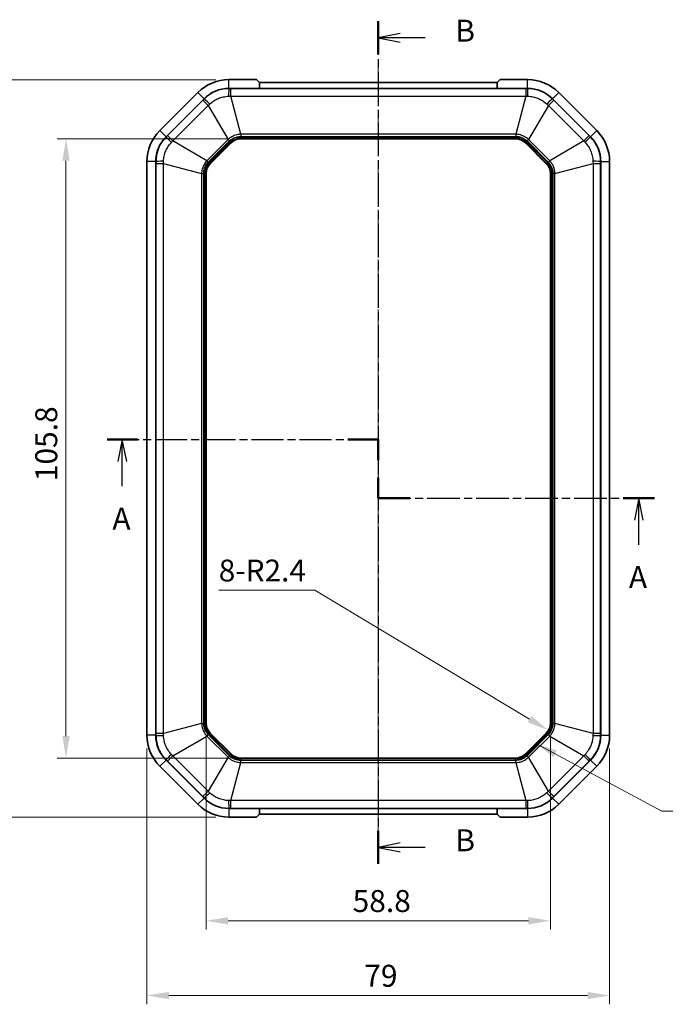
# Model space of a CAD drawing. Units: millimetres. Extents: x 0 to 2376, y 0 to 422.
# Drawn here: x 696 to 807, y 155 to 323 of the extents above; entities that cross this region are included whole.
import ezdxf

# ---------------------------------------------------------------- set-up
doc = ezdxf.new("R2010")
doc.units = ezdxf.units.MM
doc.linetypes.add('CHAIN', pattern=[0.3543, 0.2362, -0.0295, 0.0591, -0.0295])
for name, color, linetype, lineweight in [('Centerline (ISO)', 131, 'Continuous', 18), ('Dimension (ISO)', 7, 'Continuous', 18), ('Section Line (ISO)', 7, 'CHAIN', 25), ('Symbol (ISO)', 7, 'Continuous', 18), ('Visible (ISO)', 7, 'Continuous', 35), ('Visible Narrow (ISO)', 7, 'Continuous', 25)]:
    doc.layers.add(name, color=color, linetype=linetype, lineweight=lineweight)
doc.styles.add('Note Text (TK)', font='txt')
doc.dimstyles.new('Default - Method 1b (TK)', dxfattribs={"dimscale": 1.5, "dimtxt": 2.5, "dimasz": 2.5, "dimexe": 1, "dimexo": 1.5, "dimgap": 1, "dimtad": 1, "dimtoh": 1, "dimrnd": 1e-08, "dimdsep": 46, "dimtxsty": 'Note Text (TK)', "dimcen": 0.09, "dimdle": 5, "dimclrd": 100, "dimclre": 100, "dimclrt": 7, "dimadec": 1, "dimazin": 1, "dimtfac": 1, "dimtmove": 0, "dimatfit": 3, "dimfxl": 1, "dimtolj": 1, "dimlwd": -1, "dimlwe": -1, "dimarcsym": 0})
doc.dimstyles.new('Default - Method 1b (TK)$7', dxfattribs={"dimscale": 1.5, "dimtxt": 2.5, "dimasz": 2.5, "dimexe": 1, "dimexo": 1.5, "dimgap": 1, "dimtad": 1, "dimtoh": 1, "dimrnd": 1e-08, "dimdsep": 46, "dimtxsty": 'Note Text (TK)', "dimcen": 0.09, "dimdle": 5, "dimclrd": 100, "dimclre": 100, "dimclrt": 7, "dimadec": 1, "dimazin": 1, "dimtfac": 1, "dimtmove": 0, "dimatfit": 3, "dimfxl": 1, "dimtolj": 1, "dimlwd": -1, "dimlwe": -1, "dimarcsym": 0})

# ---------------------------------------------------------------- blocks, each defined once
blk = doc.blocks.new('2dTransSection0')
at = {"layer": 'Section Line (ISO)', "linetype": 'CHAIN', "ltscale": 15.469913}
blk.add_line((90.99, 175.62), (121.88, 175.62), dxfattribs=at)
at = {"layer": 'Section Line (ISO)', "linetype": 'Continuous', "lineweight": 50}
for p, q in [((90.99, 175.62), (94.47, 175.62)), ((118.4, 175.62), (121.88, 175.62)), ((121.88, 175.62), (121.88, 173.29)), ((121.88, 171.29), (121.88, 168.96)), ((121.88, 168.96), (125.45, 168.96)), ((149.76, 168.96), (153.33, 168.96))]:
    blk.add_line(p, q, dxfattribs=at)
at = {"layer": 'Section Line (ISO)', "linetype": 'Continuous'}
for p, q in [((92.73, 175.62), (92.23, 173.12)), ((92.73, 173.12), (92.73, 175.62)), ((93.23, 173.12), (92.73, 175.62)), ((92.73, 170.33), (92.73, 173.12)), ((151.54, 168.96), (151.04, 166.46)), ((151.54, 166.46), (151.54, 168.96)), ((152.04, 166.46), (151.54, 168.96)), ((151.54, 163.65), (151.54, 166.46))]:
    blk.add_line(p, q, dxfattribs=at)
at = {"layer": 'Section Line (ISO)', "linetype": 'CHAIN', "ltscale": 12.23069}
blk.add_line((121.88, 175.62), (121.88, 168.96), dxfattribs=at)
at = {"layer": 'Section Line (ISO)', "linetype": 'CHAIN', "ltscale": 15.736553}
blk.add_line((121.88, 168.96), (153.33, 168.96), dxfattribs=at)
at = {"layer": 'Section Line (ISO)', "char_height": 2.5, "attachment_point": 7, "line_spacing_factor": 0.25, "style": 'Note Text (TK)'}
for insert in [(91.6, 164.59), (150.41, 157.93)]:
    blk.add_mtext('A', dxfattribs=dict(at, insert=insert))
blk = doc.blocks.new('2dTransSection1')
at = {"layer": 'Section Line (ISO)', "linetype": 'CHAIN', "ltscale": 16.267479}
blk.add_line((121.87, 223.28), (121.87, 127.3), dxfattribs=at)
at = {"layer": 'Section Line (ISO)', "linetype": 'Continuous', "lineweight": 50}
for p, q in [((121.87, 223.28), (121.87, 219.52)), ((121.87, 131.07), (121.87, 127.3))]:
    blk.add_line(p, q, dxfattribs=at)
at = {"layer": 'Section Line (ISO)', "linetype": 'Continuous'}
for p, q in [((124.37, 221.9), (121.87, 221.4)), ((124.37, 221.4), (121.87, 221.4)), ((121.87, 221.4), (124.37, 220.9)), ((127.22, 221.4), (124.37, 221.4)), ((124.37, 129.68), (121.87, 129.18)), ((124.37, 129.18), (121.87, 129.18)), ((121.87, 129.18), (124.37, 128.68)), ((127.22, 129.18), (124.37, 129.18))]:
    blk.add_line(p, q, dxfattribs=at)
at = {"layer": 'Section Line (ISO)', "char_height": 2.5, "attachment_point": 7, "line_spacing_factor": 0.25, "style": 'Note Text (TK)'}
for insert in [(130.65, 220.17), (130.65, 127.96)]:
    blk.add_mtext('B', dxfattribs=dict(at, insert=insert))
blk = doc.blocks.new('*D52')
at = {"layer": 'Defpoints', "color": 0}
for p in [(734.12, 302.83), (704.23, 197.03), (734.12, 197.03)]:
    blk.add_point(p, dxfattribs=at)
at = {"layer": 'Dimension (ISO)', "color": 100}
for p, q in [((731.87, 302.83), (702.73, 302.83)), ((704.23, 299.08), (704.23, 200.78)), ((731.87, 197.03), (702.73, 197.03))]:
    blk.add_line(p, q, dxfattribs=at)
for points in [[(703.61, 299.08), (704.86, 299.08), (704.23, 302.83)], [(703.61, 200.78), (704.86, 200.78), (704.23, 197.03)]]:
    blk.add_solid(points, dxfattribs=at)
at = {"layer": 'Dimension (ISO)', "color": 7, "insert": (700.86, 244.34), "char_height": 3.75, "attachment_point": 4, "rotation": 90, "style": 'Note Text (TK)'}
blk.add_mtext('\\A1;105.8', dxfattribs=at)
blk = doc.blocks.new('*D53')
at = {"layer": 'Defpoints', "color": 0}
for p in [(732.05, 312.93), (693.05, 186.93), (732.05, 186.93)]:
    blk.add_point(p, dxfattribs=at)
at = {"layer": 'Dimension (ISO)', "color": 100}
for p, q in [((729.8, 312.93), (691.55, 312.93)), ((693.05, 309.18), (693.05, 190.68)), ((729.8, 186.93), (691.55, 186.93))]:
    blk.add_line(p, q, dxfattribs=at)
for points in [[(692.42, 309.18), (693.67, 309.18), (693.05, 312.93)], [(692.42, 190.68), (693.67, 190.68), (693.05, 186.93)]]:
    blk.add_solid(points, dxfattribs=at)
at = {"layer": 'Dimension (ISO)', "color": 7, "insert": (689.67, 246.28), "char_height": 3.75, "attachment_point": 4, "rotation": 90, "style": 'Note Text (TK)'}
blk.add_mtext('\\A1;126', dxfattribs=at)
blk = doc.blocks.new('*D54')
at = {"layer": 'Defpoints', "color": 0}
for p in [(728.16, 202.99), (786.96, 202.99), (786.96, 169.23)]:
    blk.add_point(p, dxfattribs=at)
at = {"layer": 'Dimension (ISO)', "color": 100}
for p, q in [((728.16, 200.74), (728.16, 167.73)), ((786.96, 200.74), (786.96, 167.73)), ((731.91, 169.23), (783.21, 169.23))]:
    blk.add_line(p, q, dxfattribs=at)
for points in [[(731.91, 169.85), (731.91, 168.6), (728.16, 169.23)], [(783.21, 169.85), (783.21, 168.6), (786.96, 169.23)]]:
    blk.add_solid(points, dxfattribs=at)
at = {"layer": 'Dimension (ISO)', "color": 7, "insert": (753.18, 172.6), "char_height": 3.75, "attachment_point": 4, "style": 'Note Text (TK)'}
blk.add_mtext('\\A1;58.8', dxfattribs=at)
blk = doc.blocks.new('*D55')
at = {"layer": 'Defpoints', "color": 0}
for p in [(718.06, 200.92), (797.06, 200.92), (797.06, 156.46)]:
    blk.add_point(p, dxfattribs=at)
at = {"layer": 'Dimension (ISO)', "color": 100}
for p, q in [((718.06, 198.67), (718.06, 154.96)), ((797.06, 198.67), (797.06, 154.96)), ((721.81, 156.46), (793.31, 156.46))]:
    blk.add_line(p, q, dxfattribs=at)
for points in [[(721.81, 157.08), (721.81, 155.83), (718.06, 156.46)], [(793.31, 157.08), (793.31, 155.83), (797.06, 156.46)]]:
    blk.add_solid(points, dxfattribs=at)
at = {"layer": 'Dimension (ISO)', "color": 7, "insert": (755.17, 159.83), "char_height": 3.75, "attachment_point": 4, "style": 'Note Text (TK)'}
blk.add_mtext('\\A1;79', dxfattribs=at)
blk = doc.blocks.new('*D66')
at = {"layer": 'Defpoints', "color": 0}
for p in [(784.56, 202.99), (786.62, 201.76)]:
    blk.add_point(p, dxfattribs=at)
at = {"layer": 'Dimension (ISO)', "color": 100}
for p, q in [((730.32, 225.7), (746.75, 225.7)), ((746.75, 225.7), (783.41, 203.69))]:
    blk.add_line(p, q, dxfattribs=at)
blk.add_solid([(783.73, 204.22), (783.08, 203.15), (786.62, 201.76)], dxfattribs=at)
at = {"layer": 'Dimension (ISO)', "color": 7, "insert": (730.32, 229.07), "char_height": 3.75, "attachment_point": 4, "style": 'Note Text (TK)'}
blk.add_mtext('\\A1;\\fＭＳ Ｐゴシック|b0|i0;\\H3.7310;8-R2.4', dxfattribs=at)

msp = doc.modelspace()

# ---------------------------------------------------------------- linework, layer by layer
at = {"layer": 'Centerline (ISO)', "linetype": 'CHAIN', "ltscale": 23.990969}
msp.add_line((757.5624, 316.1849), (757.5624, 183.6849), dxfattribs=at)
at = {"layer": 'Visible (ISO)'}
for p, q in [((736.7674, 312.9349), (732.0477, 312.9349)), ((736.7674, 312.9349), (737.2704, 312.4349)), ((777.8544, 312.4349), (778.3574, 312.9349)), ((783.0771, 312.9349), (778.3574, 312.9349)), ((732.0477, 311.4349), (783.0771, 311.4349)), ((732.0477, 311.4349), (737.2762, 311.4349)), ((737.2704, 312.4349), (777.8544, 312.4349)), ((737.2762, 311.4349), (737.2704, 312.4349)), ((737.2739, 311.8348), (737.2774, 311.4349)), ((737.2774, 311.4349), (777.8474, 311.4349)), ((777.8474, 311.4349), (777.8509, 311.8348)), ((777.8544, 312.4349), (777.8486, 311.4349)), ((777.8486, 311.4349), (783.0771, 311.4349)), ((726.7444, 310.7382), (720.2591, 304.2529)), ((721.3197, 303.1922), (727.805, 309.6775)), ((721.3197, 303.1922), (727.805, 309.6775)), ((787.3197, 309.6775), (793.805, 303.1922)), ((787.3197, 309.6775), (793.805, 303.1922)), ((794.8657, 304.2529), (788.3804, 310.7382)), ((734.1187, 302.8349), (781.006, 302.8349)), ((728.8653, 298.5756), (732.4217, 302.1319)), ((782.7031, 302.1319), (786.2594, 298.5756)), ((718.0624, 298.9496), (718.0624, 200.9202)), ((719.5624, 200.9202), (719.5624, 298.9496)), ((719.5624, 200.9202), (719.5624, 298.9496)), ((795.5624, 298.9496), (795.5624, 200.9202)), ((795.5624, 298.9496), (795.5624, 200.9202)), ((797.0624, 200.9202), (797.0624, 298.9496)), ((728.1624, 202.9912), (728.1624, 296.8785)), ((786.9624, 296.8785), (786.9624, 202.9912)), ((732.4217, 197.7378), (728.8653, 201.2942)), ((786.2594, 201.2942), (782.7031, 197.7378)), ((781.006, 197.0349), (734.1187, 197.0349)), ((720.2591, 195.6169), (726.7444, 189.1316)), ((727.805, 190.1922), (721.3197, 196.6775)), ((727.805, 190.1922), (721.3197, 196.6775)), ((793.805, 196.6775), (787.3197, 190.1922)), ((793.805, 196.6775), (787.3197, 190.1922)), ((788.3804, 189.1316), (794.8657, 195.6169)), ((783.0771, 188.4349), (732.0477, 188.4349)), ((737.2762, 188.4349), (732.0477, 188.4349)), ((737.2704, 187.4349), (737.2762, 188.4349)), ((737.2774, 188.4349), (737.2739, 188.035)), ((777.8474, 188.4349), (737.2774, 188.4349)), ((777.8509, 188.035), (777.8474, 188.4349)), ((777.8486, 188.4349), (777.8544, 187.4349)), ((783.0771, 188.4349), (777.8486, 188.4349)), ((732.0477, 186.9349), (736.7674, 186.9349)), ((737.2704, 187.4349), (736.7674, 186.9349)), ((777.8544, 187.4349), (737.2704, 187.4349)), ((778.3574, 186.9349), (777.8544, 187.4349)), ((778.3574, 186.9349), (783.0771, 186.9349))]:
    msp.add_line(p, q, dxfattribs=at)
for centre, radius, start, end in [((732.0477, 305.4349), 7.5, 90, 135), ((783.0771, 305.4349), 7.5, 45, 90), ((732.0477, 305.4349), 6, 90, 135), ((732.0477, 305.4349), 6, 90, 135), ((783.0771, 305.4349), 6, 45, 90), ((783.0771, 305.4349), 6, 45, 90), ((725.5624, 298.9496), 7.5, 135, 180), ((725.5624, 298.9496), 6, 135, 180), ((725.5624, 298.9496), 6, 135, 180), ((734.1187, 300.4349), 2.4, 90, 135), ((781.006, 300.4349), 2.4, 45, 90), ((789.5624, 298.9496), 6, 0, 45), ((789.5624, 298.9496), 6, 0, 45), ((789.5624, 298.9496), 7.5, 0, 45), ((730.5624, 296.8785), 2.4, 135, 180), ((784.5624, 296.8785), 2.4, 0, 45), ((730.5624, 202.9912), 2.4, 180, 225), ((784.5624, 202.9912), 2.4, 315, 0), ((725.5624, 200.9202), 7.5, 180, 225), ((725.5624, 200.9202), 6, 180, 225), ((725.5624, 200.9202), 6, 180, 225), ((789.5624, 200.9202), 6, 315, 0), ((789.5624, 200.9202), 6, 315, 0), ((789.5624, 200.9202), 7.5, 315, 0), ((734.1187, 199.4349), 2.4, 225, 270), ((781.006, 199.4349), 2.4, 270, 315), ((732.0477, 194.4349), 6, 225, 270), ((732.0477, 194.4349), 6, 225, 270), ((783.0771, 194.4349), 6, 270, 315), ((783.0771, 194.4349), 6, 270, 315), ((732.0477, 194.4349), 7.5, 225, 270), ((783.0771, 194.4349), 7.5, 270, 315)]:
    msp.add_arc(centre, radius, start, end, dxfattribs=at)
at = {"layer": 'Visible Narrow (ISO)'}
for p, q in [((732.0477, 311.4349), (732.0477, 312.9349)), ((783.0771, 311.4349), (783.0771, 312.9349)), ((732.0477, 311.4004), (732.0477, 311.4349)), ((732.3681, 310.1127), (732.3681, 311.4002)), ((782.7567, 311.4002), (732.3681, 311.4002)), ((782.7567, 311.4002), (782.7567, 310.1127)), ((783.0771, 311.4349), (783.0771, 311.4004)), ((727.805, 309.6775), (726.7444, 310.7382)), ((727.805, 309.6775), (727.8294, 309.6531)), ((734.0738, 303.6064), (732.3681, 310.1127)), ((732.3681, 310.1127), (782.7567, 310.1127)), ((782.7567, 310.1127), (781.051, 303.6064)), ((787.2953, 309.6531), (787.3197, 309.6775)), ((787.3197, 309.6775), (788.3804, 310.7382)), ((727.603, 309.4264), (721.5709, 303.3943)), ((722.4812, 302.4839), (728.5134, 308.516)), ((727.603, 309.4264), (728.5134, 308.516)), ((728.5134, 308.516), (731.9079, 302.7093)), ((786.6114, 308.516), (783.2168, 302.7093)), ((786.6114, 308.516), (787.5218, 309.4264)), ((786.6114, 308.516), (792.6435, 302.4839)), ((793.5539, 303.3943), (787.5218, 309.4264)), ((721.3197, 303.1922), (720.2591, 304.2529)), ((721.3441, 303.1678), (721.3197, 303.1922)), ((722.4812, 302.4839), (721.5709, 303.3943)), ((734.0738, 303.6064), (734.0738, 303.2514)), ((781.051, 303.6064), (734.0738, 303.6064)), ((734.0738, 303.2514), (781.051, 303.2514)), ((734.1187, 303.1159), (734.1187, 302.9169)), ((781.006, 303.1159), (734.1187, 303.1159)), ((734.1187, 302.9169), (781.006, 302.9169)), ((734.1187, 302.8349), (734.1187, 302.9169)), ((781.006, 303.1159), (781.006, 302.9169)), ((781.006, 302.8349), (781.006, 302.9169)), ((781.051, 303.6064), (781.051, 303.2514)), ((793.5539, 303.3943), (792.6435, 302.4839)), ((793.805, 303.1922), (793.7806, 303.1678)), ((793.805, 303.1922), (794.8657, 304.2529)), ((728.288, 299.0893), (722.4812, 302.4839)), ((731.9079, 302.7093), (728.288, 299.0893)), ((728.539, 298.8383), (732.159, 302.4583)), ((732.223, 302.3306), (728.6666, 298.7743)), ((728.8074, 298.6336), (732.3637, 302.1899)), ((731.9079, 302.7093), (732.159, 302.4583)), ((732.223, 302.3306), (732.3637, 302.1899)), ((732.4217, 302.1319), (732.3637, 302.1899)), ((782.7611, 302.1899), (782.7031, 302.1319)), ((782.9018, 302.3306), (782.7611, 302.1899)), ((782.7611, 302.1899), (786.3174, 298.6336)), ((786.4581, 298.7743), (782.9018, 302.3306)), ((783.2168, 302.7093), (782.9658, 302.4583)), ((782.9658, 302.4583), (786.5858, 298.8383)), ((786.8368, 299.0893), (783.2168, 302.7093)), ((792.6435, 302.4839), (786.8368, 299.0893)), ((719.5624, 298.9496), (718.0624, 298.9496)), ((719.5624, 298.9496), (719.5969, 298.9496)), ((719.5971, 298.6292), (720.8846, 298.6292)), ((719.5971, 298.6292), (719.5971, 201.2406)), ((720.8846, 298.6292), (727.3909, 296.9235)), ((720.8846, 201.2406), (720.8846, 298.6292)), ((728.288, 299.0893), (728.539, 298.8383)), ((728.6666, 298.7743), (728.8074, 298.6336)), ((728.8653, 298.5756), (728.8074, 298.6336)), ((786.2594, 298.5756), (786.3174, 298.6336)), ((786.4581, 298.7743), (786.3174, 298.6336)), ((786.5858, 298.8383), (786.8368, 299.0893)), ((787.7339, 296.9235), (794.2402, 298.6292)), ((794.2402, 298.6292), (795.5277, 298.6292)), ((794.2402, 298.6292), (794.2402, 201.2406)), ((795.5277, 201.2406), (795.5277, 298.6292)), ((795.5279, 298.9496), (795.5624, 298.9496)), ((795.5624, 298.9496), (797.0624, 298.9496)), ((727.3909, 296.9235), (727.7459, 296.9235)), ((727.3909, 296.9235), (727.3909, 202.9463)), ((727.7459, 202.9463), (727.7459, 296.9235)), ((727.8814, 296.8785), (728.0804, 296.8785)), ((727.8814, 296.8785), (727.8814, 202.9912)), ((728.0804, 202.9912), (728.0804, 296.8785)), ((728.1624, 296.8785), (728.0804, 296.8785)), ((786.9624, 296.8785), (787.0444, 296.8785)), ((787.2434, 296.8785), (787.0444, 296.8785)), ((787.0444, 296.8785), (787.0444, 202.9912)), ((787.2434, 202.9912), (787.2434, 296.8785)), ((787.3789, 296.9235), (787.3789, 202.9463)), ((787.7339, 296.9235), (787.3789, 296.9235)), ((787.7339, 202.9463), (787.7339, 296.9235)), ((727.3909, 202.9463), (720.8846, 201.2406)), ((727.3909, 202.9463), (727.7459, 202.9463)), ((727.8814, 202.9912), (728.0804, 202.9912)), ((728.1624, 202.9912), (728.0804, 202.9912)), ((786.9624, 202.9912), (787.0444, 202.9912)), ((787.2434, 202.9912), (787.0444, 202.9912)), ((787.7339, 202.9463), (787.3789, 202.9463)), ((794.2402, 201.2406), (787.7339, 202.9463)), ((719.5624, 200.9202), (718.0624, 200.9202)), ((719.5969, 200.9202), (719.5624, 200.9202)), ((720.8846, 201.2406), (719.5971, 201.2406)), ((722.4812, 197.3859), (728.288, 200.7804)), ((728.288, 200.7804), (728.539, 201.0315)), ((728.288, 200.7804), (731.9079, 197.1605)), ((732.159, 197.4115), (728.539, 201.0315)), ((728.6666, 201.0955), (728.8074, 201.2362)), ((728.6666, 201.0955), (732.223, 197.5391)), ((728.8653, 201.2942), (728.8074, 201.2362)), ((732.3637, 197.6799), (728.8074, 201.2362)), ((786.3174, 201.2362), (782.7611, 197.6799)), ((782.9018, 197.5391), (786.4581, 201.0955)), ((786.5858, 201.0315), (782.9658, 197.4115)), ((783.2168, 197.1605), (786.8368, 200.7804)), ((786.2594, 201.2942), (786.3174, 201.2362)), ((786.3174, 201.2362), (786.4581, 201.0955)), ((786.8368, 200.7804), (786.5858, 201.0315)), ((786.8368, 200.7804), (792.6435, 197.3859)), ((795.5277, 201.2406), (794.2402, 201.2406)), ((795.5624, 200.9202), (795.5279, 200.9202)), ((795.5624, 200.9202), (797.0624, 200.9202)), ((721.5709, 196.4755), (722.4812, 197.3859)), ((728.5134, 191.3537), (722.4812, 197.3859)), ((731.9079, 197.1605), (728.5134, 191.3537)), ((731.9079, 197.1605), (732.159, 197.4115)), ((732.223, 197.5391), (732.3637, 197.6799)), ((732.4217, 197.7378), (732.3637, 197.6799)), ((734.1187, 197.0349), (734.1187, 196.9529)), ((734.1187, 196.7539), (734.1187, 196.9529)), ((781.006, 196.9529), (734.1187, 196.9529)), ((781.006, 197.0349), (781.006, 196.9529)), ((781.006, 196.7539), (781.006, 196.9529)), ((782.7031, 197.7378), (782.7611, 197.6799)), ((782.9018, 197.5391), (782.7611, 197.6799)), ((783.2168, 197.1605), (782.9658, 197.4115)), ((786.6114, 191.3537), (783.2168, 197.1605)), ((792.6435, 197.3859), (786.6114, 191.3537)), ((792.6435, 197.3859), (793.5539, 196.4755)), ((721.3197, 196.6775), (720.2591, 195.6169)), ((721.3197, 196.6775), (721.3441, 196.7019)), ((721.5709, 196.4755), (727.603, 190.4434)), ((732.3681, 189.7571), (734.0738, 196.2634)), ((781.051, 196.6184), (734.0738, 196.6184)), ((734.0738, 196.2634), (734.0738, 196.6184)), ((734.0738, 196.2634), (781.051, 196.2634)), ((734.1187, 196.7539), (781.006, 196.7539)), ((781.051, 196.2634), (781.051, 196.6184)), ((781.051, 196.2634), (782.7567, 189.7571)), ((787.5218, 190.4434), (793.5539, 196.4755)), ((793.7806, 196.7019), (793.805, 196.6775)), ((793.805, 196.6775), (794.8657, 195.6169)), ((727.805, 190.1922), (726.7444, 189.1316)), ((728.5134, 191.3537), (727.603, 190.4434)), ((727.8294, 190.2166), (727.805, 190.1922)), ((787.5218, 190.4434), (786.6114, 191.3537)), ((787.3197, 190.1922), (787.2953, 190.2166)), ((787.3197, 190.1922), (788.3804, 189.1316)), ((732.0477, 188.4349), (732.0477, 188.4694)), ((732.0477, 188.4349), (732.0477, 186.9349)), ((782.7567, 189.7571), (732.3681, 189.7571)), ((732.3681, 188.4696), (732.3681, 189.7571)), ((732.3681, 188.4696), (782.7567, 188.4696)), ((782.7567, 189.7571), (782.7567, 188.4696)), ((783.0771, 188.4694), (783.0771, 188.4349)), ((783.0771, 188.4349), (783.0771, 186.9349))]:
    msp.add_line(p, q, dxfattribs=at)
for centre, radius, start, end in [((734.1187, 300.4349), 2.681, 90, 135), ((734.1187, 300.4349), 2.482, 90, 135), ((781.006, 300.4349), 2.681, 45, 90), ((781.006, 300.4349), 2.482, 45, 90), ((730.5624, 296.8785), 2.681, 135, 180), ((730.5624, 296.8785), 2.482, 135, 180), ((784.5624, 296.8785), 2.482, 0, 45), ((784.5624, 296.8785), 2.681, 0, 45), ((730.5624, 202.9912), 2.681, 180, 225), ((730.5624, 202.9912), 2.482, 180, 225), ((784.5624, 202.9912), 2.482, 315, 0), ((784.5624, 202.9912), 2.681, 315, 0), ((734.1187, 199.4349), 2.681, 225, 270), ((734.1187, 199.4349), 2.482, 225, 270), ((781.006, 199.4349), 2.482, 270, 315), ((781.006, 199.4349), 2.681, 270, 315)]:
    msp.add_arc(centre, radius, start, end, dxfattribs=at)
for centre, major_axis, start_param, end_param in [((732.0477, 309.4029), (0.0026, 2), 0.04997485, 1.2140614), ((783.0771, 309.4029), (-0.0026, 2), 5.06912391, 6.23321046), ((729.2419, 308.2407), (-1.416, 1.4124), 5.06912391, 6.23321046), ((785.8829, 308.2407), (1.416, 1.4124), 0.04997485, 1.2140614), ((722.7566, 301.7554), (-1.4124, 1.416), 0.04997485, 1.2140614), ((792.3682, 301.7554), (1.4124, 1.416), 5.06912391, 6.23321046), ((721.5944, 298.9496), (-2, -0.0026), 5.06912391, 6.23321046), ((793.5304, 298.9496), (2, -0.0026), 0.04997485, 1.2140614), ((721.5944, 200.9202), (-2, 0.0026), 0.04997485, 1.2140614), ((793.5304, 200.9202), (2, 0.0026), 5.06912391, 6.23321046), ((722.7566, 198.1144), (-1.4124, -1.416), 5.06912391, 6.23321046), ((792.3682, 198.1144), (1.4124, -1.416), 0.04997485, 1.2140614), ((729.2419, 191.6291), (-1.416, -1.4124), 0.04997485, 1.2140614), ((785.8829, 191.6291), (1.416, -1.4124), 5.06912391, 6.23321046), ((732.0477, 190.4669), (0.0026, -2), 5.06912391, 6.23321046), ((783.0771, 190.4669), (-0.0026, -2), 0.04997485, 1.2140614)]:
    msp.add_ellipse(centre, major_axis=major_axis, ratio=0.02564591, start_param=start_param, end_param=end_param, dxfattribs=at)
for points, knots in [([(732.0477, 311.4004), (731.6295, 311.4007), (731.2089, 311.3565), (730.448, 311.1941), (730.1013, 311.0864), (729.7684, 310.9488), (729.4084, 310.8), (729.0616, 310.6151), (728.4089, 310.1791), (728.1042, 309.9284), (727.8294, 309.6531)], [0, 0, 0, 0, 0.083468504, 0.083468504, 0.155288154, 0.155288154, 0.155288154, 0.232932232, 0.232932232, 0.310576309, 0.310576309, 0.310576309, 0.310576309]), ([(732.3681, 311.4002), (732.3147, 311.4002), (732.2613, 311.4002), (732.1545, 311.4003), (732.1011, 311.4003), (732.0477, 311.4004)], [0, 0, 0, 0, 0.0160219287, 0.0160219287, 0.0320438574, 0.0320438574, 0.0320438574, 0.0320438574]), ([(783.0771, 311.4004), (783.0237, 311.4003), (782.9703, 311.4003), (782.8635, 311.4002), (782.8101, 311.4002), (782.7567, 311.4002)], [0, 0, 0, 0, 0.0160219287, 0.0160219287, 0.0320438574, 0.0320438574, 0.0320438574, 0.0320438574]), ([(787.2953, 309.6531), (786.9999, 309.9491), (786.6713, 310.2152), (786.0183, 310.6384), (785.6971, 310.8074), (785.3643, 310.9455), (785.0046, 311.0948), (784.6286, 311.2094), (783.8587, 311.3625), (783.4661, 311.4007), (783.0771, 311.4004)], [0, 0, 0, 0, 0.083468504, 0.083468504, 0.155288154, 0.155288154, 0.155288154, 0.232932232, 0.232932232, 0.310576309, 0.310576309, 0.310576309, 0.310576309]), ([(727.8294, 309.6531), (727.7917, 309.6153), (727.754, 309.5775), (727.6785, 309.502), (727.6408, 309.4642), (727.603, 309.4264)], [0, 0, 0, 0, 0.0160219287, 0.0160219287, 0.0320438574, 0.0320438574, 0.0320438574, 0.0320438574]), ([(728.7813, 308.7679), (728.9971, 308.9706), (729.233, 309.1554), (729.7342, 309.4789), (729.9986, 309.6172), (730.272, 309.7303), (730.5249, 309.8348), (730.7875, 309.9185), (731.3639, 310.0504), (731.6825, 310.0914), (732.0005, 310.1014)], [-0.310576309, -0.310576309, -0.310576309, -0.310576309, -0.232932232, -0.232932232, -0.155288154, -0.155288154, -0.155288154, -0.083468504, -0.083468504, 0, 0, 0, 0]), ([(732.0005, 310.1014), (732.0615, 310.1033), (732.1227, 310.1052), (732.2452, 310.109), (732.3066, 310.1108), (732.3681, 310.1127)], [-0.0320438574, -0.0320438574, -0.0320438574, -0.0320438574, -0.0160219287, -0.0160219287, 0, 0, 0, 0]), ([(782.7567, 310.1127), (782.8182, 310.1108), (782.8795, 310.109), (783.0021, 310.1052), (783.0632, 310.1033), (783.1243, 310.1014)], [-0.0320438574, -0.0320438574, -0.0320438574, -0.0320438574, -0.0160219287, -0.0160219287, 0, 0, 0, 0]), ([(783.1243, 310.1014), (783.4201, 310.0921), (783.7176, 310.0559), (784.3008, 309.9303), (784.5856, 309.8412), (784.8588, 309.7278), (785.1116, 309.6229), (785.3564, 309.4964), (785.8572, 309.182), (786.1115, 308.9858), (786.3435, 308.7679)], [-0.310576309, -0.310576309, -0.310576309, -0.310576309, -0.232932232, -0.232932232, -0.155288154, -0.155288154, -0.155288154, -0.083468504, -0.083468504, 0, 0, 0, 0]), ([(787.5218, 309.4264), (787.484, 309.4642), (787.4462, 309.502), (787.3708, 309.5775), (787.333, 309.6153), (787.2953, 309.6531)], [0, 0, 0, 0, 0.0160219287, 0.0160219287, 0.0320438574, 0.0320438574, 0.0320438574, 0.0320438574]), ([(728.5134, 308.516), (728.5582, 308.5582), (728.6029, 308.6003), (728.6922, 308.6842), (728.7368, 308.7261), (728.7813, 308.7679)], [-0.0320438574, -0.0320438574, -0.0320438574, -0.0320438574, -0.0160219287, -0.0160219287, 0, 0, 0, 0]), ([(786.3435, 308.7679), (786.388, 308.7261), (786.4326, 308.6842), (786.5219, 308.6003), (786.5666, 308.5582), (786.6114, 308.516)], [-0.0320438574, -0.0320438574, -0.0320438574, -0.0320438574, -0.0160219287, -0.0160219287, 0, 0, 0, 0]), ([(721.3441, 303.1678), (721.0482, 302.8724), (720.7821, 302.5438), (720.3589, 301.8908), (720.1898, 301.5696), (720.0517, 301.2368), (719.9024, 300.8771), (719.7879, 300.5011), (719.6347, 299.7312), (719.5966, 299.3386), (719.5969, 298.9496)], [0, 0, 0, 0, 0.083468504, 0.083468504, 0.155288154, 0.155288154, 0.155288154, 0.232932232, 0.232932232, 0.310576309, 0.310576309, 0.310576309, 0.310576309]), ([(721.5709, 303.3943), (721.5331, 303.3565), (721.4953, 303.3187), (721.4197, 303.2433), (721.3819, 303.2055), (721.3441, 303.1678)], [0, 0, 0, 0, 0.0160219287, 0.0160219287, 0.0320438574, 0.0320438574, 0.0320438574, 0.0320438574]), ([(734.0738, 303.6064), (733.7708, 303.5983), (733.4698, 303.5482), (732.8911, 303.367), (732.6137, 303.2355), (732.1975, 302.9607), (732.0466, 302.8407), (731.9079, 302.7093)], [-0.211872993, -0.211872993, -0.211872993, -0.211872993, -0.131595693, -0.131595693, -0.050613728, -0.050613728, 0, 0, 0, 0]), ([(732.159, 302.4583), (732.2782, 302.5776), (732.4099, 302.6866), (732.776, 302.9353), (733.0227, 303.0532), (733.5379, 303.2111), (733.8062, 303.2514), (734.0738, 303.2514)], [0, 0, 0, 0, 0.050613728, 0.050613728, 0.131595693, 0.131595693, 0.211872993, 0.211872993, 0.211872993, 0.211872993]), ([(783.2168, 302.7093), (782.9969, 302.9178), (782.7486, 303.0952), (782.2113, 303.3763), (781.9222, 303.4794), (781.4336, 303.5794), (781.242, 303.6013), (781.051, 303.6064)], [-0.211872993, -0.211872993, -0.211872993, -0.211872993, -0.131595693, -0.131595693, -0.050613728, -0.050613728, 0, 0, 0, 0]), ([(781.051, 303.2514), (781.2197, 303.2514), (781.3899, 303.2354), (781.8246, 303.1524), (782.0825, 303.0614), (782.5584, 302.8087), (782.7766, 302.6475), (782.9658, 302.4583)], [0, 0, 0, 0, 0.050613728, 0.050613728, 0.131595693, 0.131595693, 0.211872993, 0.211872993, 0.211872993, 0.211872993]), ([(793.7806, 303.1678), (793.7428, 303.2055), (793.705, 303.2433), (793.6295, 303.3187), (793.5917, 303.3565), (793.5539, 303.3943)], [0, 0, 0, 0, 0.0160219287, 0.0160219287, 0.0320438574, 0.0320438574, 0.0320438574, 0.0320438574]), ([(795.5279, 298.9496), (795.5282, 299.3678), (795.484, 299.7883), (795.3216, 300.5493), (795.2139, 300.896), (795.0763, 301.2289), (794.9275, 301.5888), (794.7426, 301.9357), (794.3066, 302.5884), (794.0559, 302.893), (793.7806, 303.1678)], [0, 0, 0, 0, 0.083468504, 0.083468504, 0.155288154, 0.155288154, 0.155288154, 0.232932232, 0.232932232, 0.310576309, 0.310576309, 0.310576309, 0.310576309]), ([(720.8959, 298.9968), (720.9052, 299.2926), (720.9413, 299.5902), (721.067, 300.1733), (721.1561, 300.4581), (721.2695, 300.7313), (721.3744, 300.9841), (721.5009, 301.2289), (721.8152, 301.7297), (722.0115, 301.984), (722.2293, 302.216)], [-0.310576309, -0.310576309, -0.310576309, -0.310576309, -0.232932232, -0.232932232, -0.155288154, -0.155288154, -0.155288154, -0.083468504, -0.083468504, 0, 0, 0, 0]), ([(722.2293, 302.216), (722.2711, 302.2605), (722.313, 302.3051), (722.397, 302.3944), (722.4391, 302.4391), (722.4812, 302.4839)], [-0.0320438574, -0.0320438574, -0.0320438574, -0.0320438574, -0.0160219287, -0.0160219287, 0, 0, 0, 0]), ([(792.6435, 302.4839), (792.6857, 302.4391), (792.7278, 302.3944), (792.8117, 302.3051), (792.8536, 302.2605), (792.8954, 302.216)], [-0.0320438574, -0.0320438574, -0.0320438574, -0.0320438574, -0.0160219287, -0.0160219287, 0, 0, 0, 0]), ([(792.8954, 302.216), (793.0981, 302.0002), (793.2829, 301.7642), (793.6064, 301.2631), (793.7447, 300.9987), (793.8578, 300.7253), (793.9623, 300.4724), (794.046, 300.2098), (794.1779, 299.6334), (794.2189, 299.3148), (794.2289, 298.9968)], [-0.310576309, -0.310576309, -0.310576309, -0.310576309, -0.232932232, -0.232932232, -0.155288154, -0.155288154, -0.155288154, -0.083468504, -0.083468504, 0, 0, 0, 0]), ([(719.5969, 298.9496), (719.597, 298.8962), (719.597, 298.8428), (719.5971, 298.736), (719.5971, 298.6826), (719.5971, 298.6292)], [0, 0, 0, 0, 0.0160219287, 0.0160219287, 0.0320438574, 0.0320438574, 0.0320438574, 0.0320438574]), ([(720.8846, 298.6292), (720.8864, 298.6907), (720.8883, 298.752), (720.8921, 298.8746), (720.894, 298.9357), (720.8959, 298.9968)], [-0.0320438574, -0.0320438574, -0.0320438574, -0.0320438574, -0.0160219287, -0.0160219287, 0, 0, 0, 0]), ([(728.288, 299.0893), (728.0795, 298.8694), (727.9021, 298.6211), (727.621, 298.0838), (727.5178, 297.7947), (727.4178, 297.3061), (727.396, 297.1145), (727.3909, 296.9235)], [-0.211872993, -0.211872993, -0.211872993, -0.211872993, -0.131595693, -0.131595693, -0.050613728, -0.050613728, 0, 0, 0, 0]), ([(727.7459, 296.9235), (727.7459, 297.0922), (727.7619, 297.2624), (727.8449, 297.6971), (727.9359, 297.955), (728.1886, 298.4309), (728.3498, 298.6491), (728.539, 298.8383)], [0, 0, 0, 0, 0.050613728, 0.050613728, 0.131595693, 0.131595693, 0.211872993, 0.211872993, 0.211872993, 0.211872993]), ([(786.5858, 298.8383), (786.7106, 298.7135), (786.8242, 298.5751), (787.0218, 298.2786), (787.1057, 298.1211), (787.1732, 297.9578), (787.2357, 297.8065), (787.2847, 297.649), (787.3586, 297.3037), (787.3789, 297.1131), (787.3789, 296.9235)], [0, 0, 0, 0, 0.052968248, 0.052968248, 0.105936496, 0.105936496, 0.105936496, 0.155002386, 0.155002386, 0.211872993, 0.211872993, 0.211872993, 0.211872993]), ([(787.7339, 296.9235), (787.7282, 297.1381), (787.7013, 297.3525), (787.6134, 297.7405), (787.5573, 297.9173), (787.4869, 298.0874), (787.411, 298.2711), (787.3178, 298.4489), (787.0994, 298.7857), (786.9744, 298.9442), (786.8368, 299.0893)], [-0.211872993, -0.211872993, -0.211872993, -0.211872993, -0.155002386, -0.155002386, -0.105936496, -0.105936496, -0.105936496, -0.052968248, -0.052968248, 0, 0, 0, 0]), ([(794.2289, 298.9968), (794.2308, 298.9357), (794.2327, 298.8746), (794.2365, 298.752), (794.2383, 298.6907), (794.2402, 298.6292)], [-0.0320438574, -0.0320438574, -0.0320438574, -0.0320438574, -0.0160219287, -0.0160219287, 0, 0, 0, 0]), ([(795.5277, 298.6292), (795.5277, 298.6826), (795.5277, 298.736), (795.5278, 298.8428), (795.5278, 298.8962), (795.5279, 298.9496)], [0, 0, 0, 0, 0.0160219287, 0.0160219287, 0.0320438574, 0.0320438574, 0.0320438574, 0.0320438574]), ([(727.3909, 202.9463), (727.399, 202.6433), (727.4491, 202.3423), (727.6303, 201.7636), (727.7617, 201.4862), (728.0365, 201.07), (728.1565, 200.9191), (728.288, 200.7804)], [-0.211872993, -0.211872993, -0.211872993, -0.211872993, -0.131595693, -0.131595693, -0.050613728, -0.050613728, 0, 0, 0, 0]), ([(728.539, 201.0315), (728.4197, 201.1508), (728.3107, 201.2824), (728.062, 201.6485), (727.944, 201.8952), (727.7862, 202.4104), (727.7459, 202.6787), (727.7459, 202.9463)], [0, 0, 0, 0, 0.050613728, 0.050613728, 0.131595693, 0.131595693, 0.211872993, 0.211872993, 0.211872993, 0.211872993]), ([(787.3789, 202.9463), (787.3789, 202.7776), (787.3629, 202.6074), (787.2799, 202.1726), (787.1889, 201.9148), (786.9362, 201.4389), (786.775, 201.2207), (786.5858, 201.0315)], [0, 0, 0, 0, 0.050613728, 0.050613728, 0.131595693, 0.131595693, 0.211872993, 0.211872993, 0.211872993, 0.211872993]), ([(786.8368, 200.7804), (787.0453, 201.0004), (787.2227, 201.2487), (787.5038, 201.786), (787.6069, 202.0751), (787.7069, 202.5637), (787.7288, 202.7553), (787.7339, 202.9463)], [-0.211872993, -0.211872993, -0.211872993, -0.211872993, -0.131595693, -0.131595693, -0.050613728, -0.050613728, 0, 0, 0, 0]), ([(719.5969, 200.9202), (719.5965, 200.502), (719.6407, 200.0814), (719.8032, 199.3205), (719.9108, 198.9738), (720.0484, 198.6409), (720.1972, 198.2809), (720.3821, 197.9341), (720.8182, 197.2814), (721.0689, 196.9767), (721.3441, 196.7019)], [0, 0, 0, 0, 0.083468504, 0.083468504, 0.155288154, 0.155288154, 0.155288154, 0.232932232, 0.232932232, 0.310576309, 0.310576309, 0.310576309, 0.310576309]), ([(719.5971, 201.2406), (719.5971, 201.1872), (719.5971, 201.1338), (719.597, 201.027), (719.597, 200.9736), (719.5969, 200.9202)], [0, 0, 0, 0, 0.0160219287, 0.0160219287, 0.0320438574, 0.0320438574, 0.0320438574, 0.0320438574]), ([(720.8959, 200.873), (720.894, 200.9341), (720.8921, 200.9952), (720.8883, 201.1177), (720.8864, 201.1791), (720.8846, 201.2406)], [-0.0320438574, -0.0320438574, -0.0320438574, -0.0320438574, -0.0160219287, -0.0160219287, 0, 0, 0, 0]), ([(722.2293, 197.6538), (722.0267, 197.8696), (721.8419, 198.1055), (721.5183, 198.6067), (721.38, 198.8711), (721.267, 199.1445), (721.1624, 199.3974), (721.0788, 199.66), (720.9469, 200.2364), (720.9059, 200.555), (720.8959, 200.873)], [-0.310576309, -0.310576309, -0.310576309, -0.310576309, -0.232932232, -0.232932232, -0.155288154, -0.155288154, -0.155288154, -0.083468504, -0.083468504, 0, 0, 0, 0]), ([(794.2289, 200.873), (794.2196, 200.5771), (794.1834, 200.2796), (794.0578, 199.6965), (793.9687, 199.4117), (793.8553, 199.1385), (793.7504, 198.8857), (793.6239, 198.6409), (793.3095, 198.1401), (793.1133, 197.8858), (792.8954, 197.6538)], [-0.310576309, -0.310576309, -0.310576309, -0.310576309, -0.232932232, -0.232932232, -0.155288154, -0.155288154, -0.155288154, -0.083468504, -0.083468504, 0, 0, 0, 0]), ([(793.7806, 196.7019), (794.0766, 196.9974), (794.3427, 197.326), (794.7659, 197.9789), (794.9349, 198.3002), (795.073, 198.6329), (795.2223, 198.9926), (795.3369, 199.3687), (795.49, 200.1385), (795.5282, 200.5312), (795.5279, 200.9202)], [0, 0, 0, 0, 0.083468504, 0.083468504, 0.155288154, 0.155288154, 0.155288154, 0.232932232, 0.232932232, 0.310576309, 0.310576309, 0.310576309, 0.310576309]), ([(794.2402, 201.2406), (794.2383, 201.1791), (794.2365, 201.1177), (794.2327, 200.9952), (794.2308, 200.9341), (794.2289, 200.873)], [-0.0320438574, -0.0320438574, -0.0320438574, -0.0320438574, -0.0160219287, -0.0160219287, 0, 0, 0, 0]), ([(795.5279, 200.9202), (795.5278, 200.9736), (795.5278, 201.027), (795.5277, 201.1338), (795.5277, 201.1872), (795.5277, 201.2406)], [0, 0, 0, 0, 0.0160219287, 0.0160219287, 0.0320438574, 0.0320438574, 0.0320438574, 0.0320438574]), ([(722.4812, 197.3859), (722.4391, 197.4307), (722.397, 197.4754), (722.313, 197.5647), (722.2711, 197.6093), (722.2293, 197.6538)], [-0.0320438574, -0.0320438574, -0.0320438574, -0.0320438574, -0.0160219287, -0.0160219287, 0, 0, 0, 0]), ([(731.9079, 197.1605), (732.1279, 196.952), (732.3762, 196.7746), (732.9135, 196.4935), (733.2026, 196.3903), (733.6912, 196.2903), (733.8828, 196.2685), (734.0738, 196.2634)], [-0.211872993, -0.211872993, -0.211872993, -0.211872993, -0.131595693, -0.131595693, -0.050613728, -0.050613728, 0, 0, 0, 0]), ([(734.0738, 196.6184), (733.9051, 196.6184), (733.7349, 196.6344), (733.3001, 196.7174), (733.0423, 196.8084), (732.5664, 197.0611), (732.3482, 197.2223), (732.159, 197.4115)], [0, 0, 0, 0, 0.050613728, 0.050613728, 0.131595693, 0.131595693, 0.211872993, 0.211872993, 0.211872993, 0.211872993]), ([(782.9658, 197.4115), (782.8465, 197.2922), (782.7149, 197.1832), (782.3488, 196.9345), (782.1021, 196.8165), (781.5869, 196.6587), (781.3186, 196.6184), (781.051, 196.6184)], [0, 0, 0, 0, 0.050613728, 0.050613728, 0.131595693, 0.131595693, 0.211872993, 0.211872993, 0.211872993, 0.211872993]), ([(781.051, 196.2634), (781.354, 196.2715), (781.655, 196.3216), (782.2337, 196.5028), (782.511, 196.6342), (782.9272, 196.909), (783.0782, 197.029), (783.2168, 197.1605)], [-0.211872993, -0.211872993, -0.211872993, -0.211872993, -0.131595693, -0.131595693, -0.050613728, -0.050613728, 0, 0, 0, 0]), ([(792.8954, 197.6538), (792.8536, 197.6093), (792.8117, 197.5647), (792.7278, 197.4754), (792.6857, 197.4307), (792.6435, 197.3859)], [-0.0320438574, -0.0320438574, -0.0320438574, -0.0320438574, -0.0160219287, -0.0160219287, 0, 0, 0, 0]), ([(721.3441, 196.7019), (721.3819, 196.6642), (721.4197, 196.6265), (721.4953, 196.551), (721.5331, 196.5133), (721.5709, 196.4755)], [0, 0, 0, 0, 0.0160219287, 0.0160219287, 0.0320438574, 0.0320438574, 0.0320438574, 0.0320438574]), ([(793.5539, 196.4755), (793.5917, 196.5133), (793.6295, 196.551), (793.705, 196.6265), (793.7428, 196.6642), (793.7806, 196.7019)], [0, 0, 0, 0, 0.0160219287, 0.0160219287, 0.0320438574, 0.0320438574, 0.0320438574, 0.0320438574]), ([(727.603, 190.4434), (727.6408, 190.4056), (727.6785, 190.3678), (727.754, 190.2922), (727.7917, 190.2544), (727.8294, 190.2166)], [0, 0, 0, 0, 0.0160219287, 0.0160219287, 0.0320438574, 0.0320438574, 0.0320438574, 0.0320438574]), ([(727.8294, 190.2166), (728.1249, 189.9207), (728.4535, 189.6546), (729.1064, 189.2314), (729.4277, 189.0623), (729.7604, 188.9242), (730.1201, 188.7749), (730.4962, 188.6604), (731.266, 188.5072), (731.6587, 188.4691), (732.0477, 188.4694)], [0, 0, 0, 0, 0.083468504, 0.083468504, 0.155288154, 0.155288154, 0.155288154, 0.232932232, 0.232932232, 0.310576309, 0.310576309, 0.310576309, 0.310576309]), ([(728.7813, 191.1018), (728.7368, 191.1436), (728.6922, 191.1855), (728.6029, 191.2695), (728.5582, 191.3116), (728.5134, 191.3537)], [-0.0320438574, -0.0320438574, -0.0320438574, -0.0320438574, -0.0160219287, -0.0160219287, 0, 0, 0, 0]), ([(732.0005, 189.7684), (731.7046, 189.7777), (731.4071, 189.8138), (730.824, 189.9395), (730.5392, 190.0286), (730.266, 190.142), (730.0132, 190.2469), (729.7684, 190.3734), (729.2676, 190.6877), (729.0133, 190.884), (728.7813, 191.1018)], [-0.310576309, -0.310576309, -0.310576309, -0.310576309, -0.232932232, -0.232932232, -0.155288154, -0.155288154, -0.155288154, -0.083468504, -0.083468504, 0, 0, 0, 0]), ([(783.0771, 188.4694), (783.4953, 188.469), (783.9158, 188.5132), (784.6768, 188.6757), (785.0235, 188.7833), (785.3564, 188.9209), (785.7163, 189.0697), (786.0632, 189.2546), (786.7159, 189.6907), (787.0205, 189.9414), (787.2953, 190.2166)], [0, 0, 0, 0, 0.083468504, 0.083468504, 0.155288154, 0.155288154, 0.155288154, 0.232932232, 0.232932232, 0.310576309, 0.310576309, 0.310576309, 0.310576309]), ([(786.3435, 191.1018), (786.1277, 190.8992), (785.8917, 190.7144), (785.3906, 190.3908), (785.1262, 190.2525), (784.8528, 190.1395), (784.5999, 190.0349), (784.3373, 189.9513), (783.7609, 189.8194), (783.4423, 189.7784), (783.1243, 189.7684)], [-0.310576309, -0.310576309, -0.310576309, -0.310576309, -0.232932232, -0.232932232, -0.155288154, -0.155288154, -0.155288154, -0.083468504, -0.083468504, 0, 0, 0, 0]), ([(786.6114, 191.3537), (786.5666, 191.3116), (786.5219, 191.2695), (786.4326, 191.1855), (786.388, 191.1436), (786.3435, 191.1018)], [-0.0320438574, -0.0320438574, -0.0320438574, -0.0320438574, -0.0160219287, -0.0160219287, 0, 0, 0, 0]), ([(787.2953, 190.2166), (787.333, 190.2544), (787.3708, 190.2922), (787.4462, 190.3678), (787.484, 190.4056), (787.5218, 190.4434)], [0, 0, 0, 0, 0.0160219287, 0.0160219287, 0.0320438574, 0.0320438574, 0.0320438574, 0.0320438574]), ([(732.3681, 189.7571), (732.3066, 189.7589), (732.2452, 189.7608), (732.1227, 189.7646), (732.0615, 189.7665), (732.0005, 189.7684)], [-0.0320438574, -0.0320438574, -0.0320438574, -0.0320438574, -0.0160219287, -0.0160219287, 0, 0, 0, 0]), ([(732.0477, 188.4694), (732.1011, 188.4695), (732.1545, 188.4695), (732.2613, 188.4696), (732.3147, 188.4696), (732.3681, 188.4696)], [0, 0, 0, 0, 0.0160219287, 0.0160219287, 0.0320438574, 0.0320438574, 0.0320438574, 0.0320438574]), ([(783.1243, 189.7684), (783.0632, 189.7665), (783.0021, 189.7646), (782.8795, 189.7608), (782.8182, 189.7589), (782.7567, 189.7571)], [-0.0320438574, -0.0320438574, -0.0320438574, -0.0320438574, -0.0160219287, -0.0160219287, 0, 0, 0, 0]), ([(782.7567, 188.4696), (782.8101, 188.4696), (782.8635, 188.4696), (782.9703, 188.4695), (783.0237, 188.4695), (783.0771, 188.4694)], [0, 0, 0, 0, 0.0160219287, 0.0160219287, 0.0320438574, 0.0320438574, 0.0320438574, 0.0320438574])]:
    msp.add_open_spline(points, degree=3, knots=knots, dxfattribs=at)

# ---------------------------------------------------------------- block references
at = {"layer": 'Section Line (ISO)', "xscale": 1.5, "yscale": 1.5, "zscale": 1.5}
for name in ['2dTransSection1', '2dTransSection0']:
    msp.add_blockref(name, (574.75, -12), dxfattribs=at)

# ---------------------------------------------------------------- dimensions: what is measured, and where the dimension line sits
at = {"layer": 'Dimension (ISO)', "color": 100}
for base, p1, p2, angle, picture, middle in [((693.0477, 186.9349), (732.0477, 312.9349), (732.0477, 186.9349), 90, '*D53', (693.0477, 249.9349)), ((704.2317, 197.0349), (734.1187, 302.8349), (734.1187, 197.0349), 270, '*D52', (704.2317, 249.9349)), ((797.0624, 156.4575), (718.0624, 200.9202), (797.0624, 200.9202), 180, '*D55', (757.5624, 156.4575))]:
    dim = msp.add_linear_dim(base=base, p1=p1, p2=p2, angle=angle, dimstyle='Default - Method 1b (TK)', override={"dimgap": 1, "dimtoh": 0, "dimdec": 2, "dimtol": 0, "dimlim": 0, "dimtp": 0, "dimtm": 0, "dimtdec": 2, "dimtofl": 0, "dimatfit": 1}, dxfattribs=at)
    dim.commit()
    dim.dimension.update_dxf_attribs({"geometry": picture, "text_midpoint": middle, "dimtype": 160})
dim = msp.add_radius_dim(center=(784.5624, 202.9912), mpoint=(786.6198, 201.7556), text='\\fＭＳ Ｐゴシック|b0|i0;\\H3.7310;8-<>', dimstyle='Default - Method 1b (TK)', override={"dimgap": 1, "dimtih": 1, "dimdec": 2, "dimlfac": 1, "dimcen": 0, "dimtol": 0, "dimlim": 0, "dimtp": 0, "dimtm": 0, "dimtdec": 2, "dimtofl": 0}, dxfattribs=at)
dim.commit()
dim.dimension.update_dxf_attribs({"geometry": '*D66', "text_midpoint": (737.7832, 225.7039), "dimtype": 164})
dim = msp.add_linear_dim(base=(786.9624, 169.2299), p1=(728.1624, 202.9912), p2=(786.9624, 202.9912), dimstyle='Default - Method 1b (TK)', override={"dimgap": 1, "dimtoh": 0, "dimdec": 2, "dimtol": 0, "dimlim": 0, "dimtp": 0, "dimtm": 0, "dimtdec": 2, "dimtofl": 0, "dimatfit": 1}, dxfattribs=at)
dim.commit()
dim.dimension.update_dxf_attribs({"geometry": '*D54', "text_midpoint": (757.5624, 169.2299), "dimtype": 160})

# ---------------------------------------------------------------- leaders
at = {"layer": 'Symbol (ISO)', "color": 100, "annotation_type": 0, "has_hookline": 1, "hookline_direction": 0, "text_width": 11.3352}
msp.add_leader([(784.4813, 199.516), (806.0189, 187.9822), (809.7689, 187.9822)], dimstyle='Default - Method 1b (TK)$7', override={"dimgap": 0, "dimtad": 1}, dxfattribs=at)

doc.saveas('drawing.dxf')
